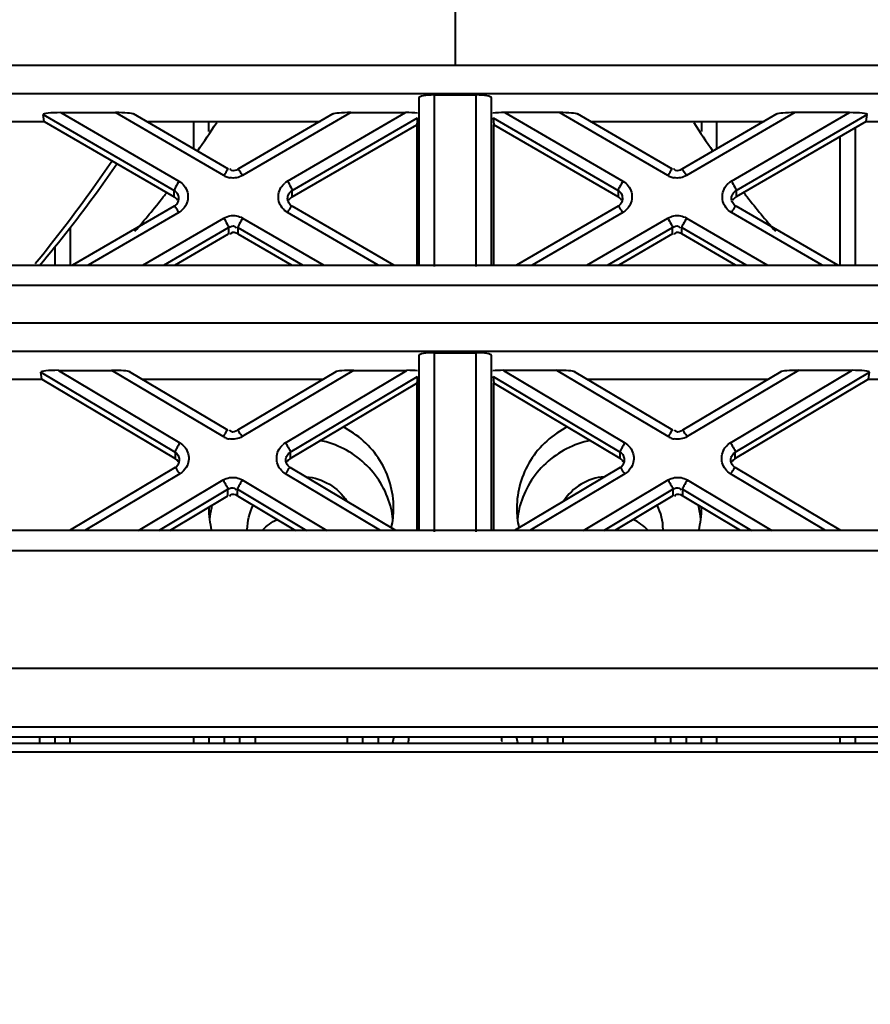
# Model space of a CAD drawing. Units: millimetres. Extents: x 0 to 3011, y 0 to 4194.
# Drawn here: x 1695 to 1723, y 557 to 589 of the extents above; entities that cross this region are included whole.
import ezdxf

# ---------------------------------------------------------------- set-up
doc = ezdxf.new("R2010")
doc.units = ezdxf.units.MM
doc.header["$LTSCALE"] = 163.35
doc.header["$PDSIZE"] = 0.01
doc.layers.get('0').update_dxf_attribs({"linetype": 'CONTINUOUS', "lineweight": 40})
doc.layers.get('DEFPOINTS').update_dxf_attribs({"color": 27, "linetype": 'CONTINUOUS', "lineweight": 13})
doc.layers.add('FRAME050', color=6, linetype='CONTINUOUS', lineweight=25)
doc.styles.get("Standard").update_dxf_attribs({"font": 'ISOCP.SHX', "bigfont": 'gbcbig.shx'})
doc.dimstyles.get("Standard").update_dxf_attribs({"dimtxt": 35, "dimasz": 15, "dimexe": 1.3, "dimexo": 0.5, "dimtad": 1, "dimtoh": 1, "dimdec": 0, "dimdsep": 46, "dimtxsty": 'Standard', "dimcen": 0.09, "dimadec": 0, "dimazin": 0, "dimtp": 0.01, "dimtm": 0.01, "dimtfac": 1, "dimtofl": 0, "dimtmove": 0, "dimatfit": 3, "dimfxl": 0, "dimtolj": 1, "dimarcsym": 0})

# ---------------------------------------------------------------- blocks, each defined once
blk = doc.blocks.new('*D8')
at = {"layer": 'DEFPOINTS', "color": 0}
for p in [(1573.077, 580.451), (1845.077, 572.862), (1845.077, 406.498)]:
    blk.add_point(p, dxfattribs=at)
at = {"layer": 'FRAME050', "color": 0, "lineweight": -2}
for p, q in [((1573.077, 579.951), (1573.077, 405.198)), ((1845.077, 572.362), (1845.077, 405.198)), ((1593.077, 406.498), (1825.077, 406.498))]:
    blk.add_line(p, q, dxfattribs=at)
at = {"layer": 'FRAME050', "color": 0}
for points in [[(1593.077, 409.831), (1593.077, 403.165), (1573.077, 406.498)], [(1825.077, 403.165), (1825.077, 409.831), (1845.077, 406.498)]]:
    blk.add_solid(points, dxfattribs=at)
at = {"layer": 'FRAME050', "color": 0, "insert": (1730.05, 484.331), "char_height": 35, "attachment_point": 2}
blk.add_mtext('\\pi14.00000;{\\A1;10.7"}\\P{\\A1;272mm}', dxfattribs=at)

msp = doc.modelspace()

# ---------------------------------------------------------------- linework, layer by layer
for p, q in [((1709.077, 593.064), (1709.077, 587.557)), ((1612.32, 587.557), (1814.654, 587.557)), ((1777.398, 586.634), (1640.756, 586.634)), ((1708.397, 586.593), (1709.757, 586.593)), ((1708.397, 586.593), (1708.397, 581.022)), ((1709.757, 581.022), (1709.757, 586.593)), ((1707.897, 586.499), (1707.897, 581.065)), ((1710.257, 581.065), (1710.257, 586.499)), ((1695.694, 585.962), (1699.955, 583.488)), ((1695.73, 585.733), (1695.694, 585.962)), ((1696.276, 586.02), (1700.107, 583.795)), ((1696.276, 586.02), (1698.048, 586.02)), ((1701.565, 583.977), (1698.048, 586.02)), ((1701.716, 584.185), (1698.632, 585.975)), ((1705.107, 585.975), (1702.024, 584.185)), ((1705.692, 586.02), (1702.174, 583.977)), ((1703.632, 583.795), (1707.463, 586.02)), ((1705.692, 586.02), (1707.463, 586.02)), ((1710.69, 586.02), (1714.522, 583.795)), ((1712.462, 586.02), (1710.69, 586.02)), ((1715.979, 583.977), (1712.462, 586.02)), ((1716.13, 584.185), (1713.046, 585.975)), ((1719.521, 585.975), (1716.438, 584.185)), ((1720.106, 586.02), (1716.589, 583.977)), ((1718.046, 583.795), (1721.878, 586.02)), ((1718.199, 583.488), (1722.459, 585.962)), ((1721.878, 586.02), (1720.106, 586.02)), ((1722.424, 585.733), (1722.459, 585.962)), ((1693.715, 585.733), (1695.73, 585.733)), ((1695.73, 585.733), (1699.955, 583.28)), ((1699.049, 585.733), (1704.691, 585.733)), ((1700.577, 585.733), (1700.577, 584.846)), ((1701.077, 585.41), (1701.077, 585.733)), ((1703.784, 583.488), (1707.848, 585.848)), ((1703.784, 583.28), (1707.827, 585.627)), ((1707.848, 585.848), (1707.827, 585.627)), ((1707.827, 585.627), (1707.827, 581.065)), ((1710.306, 585.848), (1714.369, 583.488)), ((1710.306, 585.848), (1710.327, 585.627)), ((1714.369, 583.28), (1710.327, 585.627)), ((1710.327, 581.065), (1710.327, 585.627)), ((1713.463, 585.733), (1719.105, 585.733)), ((1717.077, 585.733), (1717.077, 585.41)), ((1717.577, 584.846), (1717.577, 585.733)), ((1722.424, 585.733), (1718.199, 583.28)), ((1722.424, 585.733), (1724.439, 585.733)), ((1722.077, 581.065), (1722.077, 585.532)), ((1721.577, 581.065), (1721.577, 585.241)), ((1699.704, 583.416), (1699.677, 583.38)), ((1699.955, 583.28), (1699.955, 583.488)), ((1703.784, 583.28), (1703.784, 583.488)), ((1714.369, 583.488), (1714.369, 583.28)), ((1718.199, 583.488), (1718.199, 583.28)), ((1718.449, 583.416), (1718.477, 583.38)), ((1699.957, 582.984), (1696.652, 581.065)), ((1700.107, 582.777), (1697.16, 581.065)), ((1706.579, 581.065), (1703.632, 582.777)), ((1707.087, 581.065), (1703.783, 582.984)), ((1714.371, 582.984), (1711.067, 581.065)), ((1714.522, 582.777), (1711.574, 581.065)), ((1720.994, 581.065), (1718.046, 582.777)), ((1721.501, 581.065), (1718.197, 582.984)), ((1698.932, 581.065), (1701.565, 582.594)), ((1702.174, 582.594), (1704.808, 581.065)), ((1713.346, 581.065), (1715.979, 582.594)), ((1716.589, 582.594), (1719.222, 581.065)), ((1696.577, 582.302), (1696.577, 581.065)), ((1699.612, 581.065), (1701.717, 582.288)), ((1699.972, 581.065), (1701.717, 582.079)), ((1701.717, 582.288), (1701.717, 582.079)), ((1702.022, 582.288), (1704.127, 581.065)), ((1702.022, 582.288), (1702.022, 582.079)), ((1702.022, 582.079), (1703.768, 581.065)), ((1714.026, 581.065), (1716.132, 582.288)), ((1716.132, 582.079), (1714.386, 581.065)), ((1716.132, 582.079), (1716.132, 582.288)), ((1716.436, 582.288), (1718.541, 581.065)), ((1716.436, 582.079), (1716.436, 582.288)), ((1718.182, 581.065), (1716.436, 582.079)), ((1696.077, 581.654), (1696.077, 581.065)), ((1640.57, 581.065), (1777.584, 581.065)), ((1778.728, 580.404), (1639.425, 580.404)), ((1639.425, 579.188), (1778.728, 579.188)), ((1777.398, 578.263), (1640.756, 578.263)), ((1708.397, 578.222), (1709.757, 578.222)), ((1708.397, 578.222), (1708.397, 572.405)), ((1709.757, 572.405), (1709.757, 578.222)), ((1707.897, 578.128), (1707.897, 572.449)), ((1710.257, 572.449), (1710.257, 578.128)), ((1695.622, 577.592), (1699.98, 574.993)), ((1695.656, 577.363), (1695.622, 577.592)), ((1696.192, 577.649), (1700.136, 575.298)), ((1696.192, 577.649), (1697.93, 577.649)), ((1701.541, 575.496), (1697.93, 577.649)), ((1701.695, 575.701), (1698.503, 577.604)), ((1705.201, 577.604), (1702.009, 575.701)), ((1705.774, 577.649), (1702.163, 575.496)), ((1703.568, 575.298), (1707.512, 577.649)), ((1705.774, 577.649), (1707.512, 577.649)), ((1710.642, 577.649), (1714.585, 575.298)), ((1712.379, 577.649), (1710.642, 577.649)), ((1715.991, 575.496), (1712.379, 577.649)), ((1716.144, 575.701), (1712.953, 577.604)), ((1719.65, 577.604), (1716.459, 575.701)), ((1720.224, 577.649), (1716.612, 575.496)), ((1718.018, 575.298), (1721.961, 577.649)), ((1718.173, 574.993), (1722.532, 577.592)), ((1721.961, 577.649), (1720.224, 577.649)), ((1722.497, 577.363), (1722.532, 577.592)), ((1693.722, 577.363), (1695.656, 577.363)), ((1695.656, 577.363), (1699.98, 574.784)), ((1698.909, 577.363), (1704.795, 577.363)), ((1703.724, 574.993), (1707.848, 577.452)), ((1707.848, 577.452), (1707.827, 577.231)), ((1710.306, 577.452), (1714.43, 574.993)), ((1710.306, 577.452), (1710.327, 577.231)), ((1713.358, 577.363), (1719.245, 577.363)), ((1722.497, 577.363), (1718.173, 574.784)), ((1722.497, 577.363), (1724.432, 577.363)), ((1703.724, 574.784), (1707.827, 577.231)), ((1707.827, 577.231), (1707.827, 572.449)), ((1714.43, 574.784), (1710.327, 577.231)), ((1710.327, 572.449), (1710.327, 577.231)), ((1699.98, 574.993), (1699.98, 574.784)), ((1703.724, 574.993), (1703.724, 574.784)), ((1714.43, 574.784), (1714.43, 574.993)), ((1718.173, 574.784), (1718.173, 574.993)), ((1699.982, 574.492), (1696.555, 572.449)), ((1707.149, 572.449), (1703.722, 574.492)), ((1714.432, 574.492), (1711.005, 572.449)), ((1721.599, 572.449), (1718.171, 574.492)), ((1700.136, 574.287), (1697.053, 572.449)), ((1698.791, 572.449), (1701.541, 574.089)), ((1702.163, 574.089), (1704.913, 572.449)), ((1706.651, 572.449), (1703.568, 574.287)), ((1714.585, 574.287), (1711.503, 572.449)), ((1713.24, 572.449), (1715.991, 574.089)), ((1716.612, 574.089), (1719.363, 572.449)), ((1721.1, 572.449), (1718.018, 574.287)), ((1699.457, 572.449), (1701.697, 573.784)), ((1701.697, 573.575), (1701.697, 573.784)), ((1702.007, 573.784), (1704.247, 572.449)), ((1702.007, 573.575), (1702.007, 573.784)), ((1713.907, 572.449), (1716.146, 573.784)), ((1716.146, 573.784), (1716.146, 573.575)), ((1716.457, 573.784), (1718.696, 572.449)), ((1716.457, 573.784), (1716.457, 573.575)), ((1699.807, 572.449), (1701.697, 573.575)), ((1702.007, 573.575), (1703.897, 572.449)), ((1716.146, 573.575), (1714.257, 572.449)), ((1718.346, 572.449), (1716.457, 573.575)), ((1777.584, 572.449), (1640.57, 572.449)), ((1778.728, 571.788), (1639.425, 571.788)), ((1622.677, 567.98), (1795.477, 567.98)), ((1622.677, 566.067), (1795.477, 566.067)), ((1622.677, 565.742), (1795.477, 565.742)), ((1695.577, 565.742), (1695.577, 565.542)), ((1696.077, 565.742), (1696.077, 565.542)), ((1696.577, 565.542), (1696.577, 565.742)), ((1700.577, 565.742), (1700.577, 565.542)), ((1701.077, 565.742), (1701.077, 565.542)), ((1701.577, 565.742), (1701.577, 565.542)), ((1702.077, 565.742), (1702.077, 565.542)), ((1702.577, 565.742), (1702.577, 565.542)), ((1705.577, 565.542), (1705.577, 565.742)), ((1706.077, 565.542), (1706.077, 565.742)), ((1706.577, 565.742), (1706.577, 565.542)), ((1711.577, 565.742), (1711.577, 565.542)), ((1712.077, 565.742), (1712.077, 565.542)), ((1712.577, 565.742), (1712.577, 565.542)), ((1715.577, 565.542), (1715.577, 565.742)), ((1716.077, 565.542), (1716.077, 565.742)), ((1716.577, 565.742), (1716.577, 565.542)), ((1717.077, 565.542), (1717.077, 565.742)), ((1717.577, 565.542), (1717.577, 565.742)), ((1721.577, 565.542), (1721.577, 565.742)), ((1722.077, 565.542), (1722.077, 565.742)), ((1601.877, 565.542), (1816.277, 565.542)), ((1601.877, 565.253), (1816.277, 565.253))]:
    msp.add_line(p, q)
for centre, radius, start, end in [((1674.152, 603.381), 32.427, 324.9725, 326.9517), ((1744.001, 603.381), 32.427, 213.0483, 215.0275), ((1701.866, 584.496), 0.6, 239.8755, 246.5574), ((1716.28, 584.496), 0.6, 239.8756, 246.5622), ((1701.871, 584.507), 0.612, 246.5506, 259.7458), ((1703.931, 583.28), 0.595, 120.1924, 130.5586), ((1716.285, 584.508), 0.612, 246.5555, 259.7678), ((1718.345, 583.281), 0.595, 120.1937, 130.6129), ((1674.057, 603.453), 32.547, 321.7025, 321.9219), ((1699.811, 583.234), 0.291, 16.4131, 30.1488), ((1714.226, 583.234), 0.291, 16.4131, 30.1489), ((1744.097, 603.453), 32.547, 218.0781, 218.2975), ((1674.021, 603.482), 32.593, 319.1594, 321.702), ((1699.814, 583.232), 0.289, 326.7311, 338.4894), ((1699.81, 583.234), 0.293, 338.4525, 359.9346), ((1699.81, 583.233), 0.292, 0.0491, 16.4657), ((1714.228, 583.232), 0.289, 326.7311, 338.4894), ((1714.224, 583.234), 0.293, 338.4524, 359.9346), ((1714.225, 583.233), 0.292, 0.0491, 16.4657), ((1744.133, 603.482), 32.593, 218.298, 220.8406), ((1701.848, 576.011), 0.6, 239.2121, 246.0462), ((1701.853, 576.022), 0.612, 246.039, 259.5318), ((1716.298, 576.011), 0.6, 239.212, 246.0413), ((1716.303, 576.022), 0.612, 246.0341, 259.5093), ((1703.873, 574.787), 0.595, 120.8572, 131.2314), ((1718.323, 574.787), 0.595, 120.856, 131.1791), ((1699.834, 574.74), 0.291, 15.8338, 29.8087), ((1699.832, 574.74), 0.293, 338.4757, 359.9365), ((1699.833, 574.74), 0.292, 0.0458, 15.8853), ((1714.283, 574.74), 0.291, 15.8338, 29.8087), ((1714.282, 574.74), 0.293, 338.4757, 359.9365), ((1714.282, 574.74), 0.292, 0.0458, 15.8853), ((1699.836, 574.739), 0.289, 326.6148, 338.51), ((1714.285, 574.739), 0.289, 326.6148, 338.51), ((1703.962, 573.175), 2.885, 179.3389, 179.9999), ((1704.002, 573.177), 2.925, 180.0352, 194.4253), ((1704.004, 572.477), 2.927, 166.4091, 173.3513), ((1703.983, 572.482), 2.905, 164.7907, 166.4035), ((1703.978, 572.483), 2.901, 164.1507, 164.79), ((1704.171, 572.482), 2.905, 13.5965, 15.2093), ((1704.15, 572.477), 2.927, 6.6487, 13.5909), ((1704.153, 573.176), 2.924, 347.3636, 359.9701), ((1714, 573.176), 2.924, 180.0299, 192.6364), ((1714.004, 572.477), 2.927, 166.4091, 173.3513), ((1713.983, 572.482), 2.905, 164.7907, 166.4035), ((1714.176, 572.483), 2.901, 15.21, 15.8493), ((1714.171, 572.482), 2.905, 13.5965, 15.2093), ((1714.152, 573.177), 2.925, 345.5747, 359.9648), ((1714.15, 572.477), 2.927, 6.6487, 13.5909), ((1714.192, 573.175), 2.885, 0.0001, 0.6611), ((1706.543, 565.756), 1.034, 347.9079, 359.9749), ((1711.61, 565.756), 1.033, 180.0086, 189.1788)]:
    msp.add_arc(centre, radius, start, end)
for centre, major_axis, ratio, start_param, end_param in [((1708.397, 586.497), (0.5, 0), 0.191045, 1.570796, 3.124139), ((1709.757, 586.497), (0.5, 0), 0.191045, 0.017453, 1.570796), ((1696.285, 585.962), (0.591, -0.001), 0.09702, 1.585974, 3.15677), ((1698.057, 585.962), (0.591, -0.001), 0.09702, 0.17187, 1.585974), ((1705.683, 585.962), (0.591, 0.001), 0.09702, 1.555619, 2.969723), ((1707.455, 585.962), (0.591, 0.001), 0.09702, 0.833284, 1.555619), ((1710.699, 585.962), (0.591, -0.001), 0.09702, 1.585974, 2.308309), ((1712.471, 585.962), (0.591, -0.001), 0.09702, 0.17187, 1.585974), ((1720.097, 585.962), (0.591, 0.001), 0.09702, 1.555619, 2.969723), ((1721.869, 585.962), (0.591, 0.001), 0.09702, 6.268008, 7.838804), ((1708.397, 578.127), (0.5, 0), 0.191045, 1.570796, 3.124139), ((1709.757, 578.127), (0.5, 0), 0.191045, 0.017453, 1.570796), ((1696.201, 577.592), (0.579, -0.001), 0.098936, 1.585874, 3.15667), ((1697.939, 577.592), (0.579, -0.001), 0.098936, 0.170407, 1.585874), ((1705.766, 577.592), (0.579, 0.001), 0.098936, 1.555719, 2.971186), ((1707.503, 577.592), (0.579, 0.001), 0.098936, 0.924229, 1.555719), ((1710.651, 577.592), (0.579, -0.001), 0.098936, 1.585874, 2.217364), ((1712.388, 577.592), (0.579, -0.001), 0.098936, 0.170407, 1.585874), ((1720.215, 577.592), (0.579, 0.001), 0.098936, 1.555719, 2.971186), ((1721.953, 577.592), (0.579, 0.001), 0.098936, 6.268108, 7.838904)]:
    msp.add_ellipse(centre, major_axis=major_axis, ratio=ratio, start_param=start_param, end_param=end_param)
for points, knots in [([(1697.927, 584.436), (1697.729, 584.145), (1696.937, 583.008), (1696.094, 581.907), (1695.444, 581.104)], [0, 0, 0, 0, 0.254435, 1, 1, 1, 1]), ([(1698.089, 584.342), (1697.889, 584.051), (1697.094, 582.922), (1696.241, 581.834), (1695.583, 581.044)], [0, 0, 0, 0, 0.255284, 1, 1, 1, 1]), ([(1701.565, 583.977), (1701.596, 584.03), (1701.642, 584.07), (1701.694, 584.196), (1701.716, 584.184)], [0, 0, 0, 0, 0.710282, 1, 1, 1, 1]), ([(1701.817, 584.143), (1701.807, 584.149), (1701.787, 584.166), (1701.774, 584.189), (1701.769, 584.201)], [0, 0, 0, 0, 0.45795, 1, 1, 1, 1]), ([(1702.174, 583.977), (1702.143, 584.03), (1702.097, 584.07), (1702.046, 584.196), (1702.024, 584.184)], [0, 0, 0, 0, 0.710282, 1, 1, 1, 1]), ([(1715.979, 583.977), (1716.01, 584.03), (1716.056, 584.07), (1716.108, 584.196), (1716.13, 584.184)], [0, 0, 0, 0, 0.710282, 1, 1, 1, 1]), ([(1716.231, 584.143), (1716.221, 584.149), (1716.201, 584.166), (1716.188, 584.189), (1716.183, 584.201)], [0, 0, 0, 0, 0.45795, 1, 1, 1, 1]), ([(1716.589, 583.977), (1716.557, 584.03), (1716.512, 584.07), (1716.46, 584.196), (1716.438, 584.184)], [0, 0, 0, 0, 0.710282, 1, 1, 1, 1]), ([(1700.107, 583.795), (1700.069, 583.731), (1700.022, 583.631), (1699.955, 583.528), (1699.955, 583.488)], [0, 0, 0, 0, 0.650151, 1, 1, 1, 1]), ([(1700.107, 583.795), (1700.238, 583.719), (1700.448, 583.453), (1700.397, 583.117), (1700.32, 582.987)], [0, 0, 0, 0, 0.501428, 1, 1, 1, 1]), ([(1703.632, 583.795), (1703.67, 583.731), (1703.717, 583.631), (1703.784, 583.528), (1703.784, 583.488)], [0, 0, 0, 0, 0.650151, 1, 1, 1, 1]), ([(1714.522, 583.795), (1714.483, 583.731), (1714.437, 583.631), (1714.369, 583.528), (1714.369, 583.488)], [0, 0, 0, 0, 0.650151, 1, 1, 1, 1]), ([(1714.522, 583.795), (1714.652, 583.719), (1714.862, 583.454), (1714.812, 583.118), (1714.736, 582.989)], [0, 0, 0, 0, 0.501446, 1, 1, 1, 1]), ([(1718.046, 583.795), (1718.084, 583.731), (1718.131, 583.631), (1718.199, 583.528), (1718.199, 583.488)], [0, 0, 0, 0, 0.650151, 1, 1, 1, 1]), ([(1703.632, 582.777), (1703.501, 582.853), (1703.291, 583.119), (1703.342, 583.455), (1703.419, 583.584)], [0, 0, 0, 0, 0.501428, 1, 1, 1, 1]), ([(1718.046, 582.777), (1717.916, 582.853), (1717.706, 583.118), (1717.756, 583.453), (1717.832, 583.583)], [0, 0, 0, 0, 0.501446, 1, 1, 1, 1]), ([(1700.107, 582.777), (1700.076, 582.829), (1700.03, 582.87), (1699.979, 582.996), (1699.957, 582.984)], [0, 0, 0, 0, 0.710282, 1, 1, 1, 1]), ([(1703.632, 582.777), (1703.663, 582.829), (1703.709, 582.87), (1703.761, 582.996), (1703.783, 582.984)], [0, 0, 0, 0, 0.710282, 1, 1, 1, 1]), ([(1714.522, 582.777), (1714.49, 582.829), (1714.445, 582.87), (1714.393, 582.996), (1714.371, 582.984)], [0, 0, 0, 0, 0.710282, 1, 1, 1, 1]), ([(1718.046, 582.777), (1718.078, 582.829), (1718.123, 582.87), (1718.175, 582.996), (1718.197, 582.984)], [0, 0, 0, 0, 0.710282, 1, 1, 1, 1]), ([(1701.565, 582.594), (1701.603, 582.531), (1701.65, 582.43), (1701.717, 582.328), (1701.717, 582.288)], [0, 0, 0, 0, 0.650151, 1, 1, 1, 1]), ([(1702.174, 582.594), (1702.136, 582.531), (1702.089, 582.43), (1702.022, 582.328), (1702.022, 582.288)], [0, 0, 0, 0, 0.650151, 1, 1, 1, 1]), ([(1715.979, 582.594), (1716.017, 582.531), (1716.064, 582.43), (1716.132, 582.328), (1716.132, 582.288)], [0, 0, 0, 0, 0.650151, 1, 1, 1, 1]), ([(1716.589, 582.594), (1716.55, 582.531), (1716.504, 582.43), (1716.436, 582.328), (1716.436, 582.288)], [0, 0, 0, 0, 0.650151, 1, 1, 1, 1]), ([(1701.793, 582.096), (1701.788, 582.091), (1701.779, 582.079), (1701.772, 582.065), (1701.769, 582.058)], [0, 0, 0, 0, 0.471385, 1, 1, 1, 1]), ([(1701.923, 582.324), (1701.933, 582.318), (1701.952, 582.301), (1701.965, 582.279), (1701.971, 582.266)], [0, 0, 0, 0, 0.45795, 1, 1, 1, 1]), ([(1716.207, 582.096), (1716.202, 582.091), (1716.193, 582.079), (1716.186, 582.065), (1716.183, 582.058)], [0, 0, 0, 0, 0.471385, 1, 1, 1, 1]), ([(1716.337, 582.324), (1716.347, 582.318), (1716.367, 582.301), (1716.379, 582.279), (1716.385, 582.266)], [0, 0, 0, 0, 0.45795, 1, 1, 1, 1]), ([(1701.541, 575.496), (1701.573, 575.547), (1701.619, 575.588), (1701.673, 575.713), (1701.695, 575.701)], [0, 0, 0, 0, 0.710022, 1, 1, 1, 1]), ([(1701.798, 575.658), (1701.788, 575.664), (1701.768, 575.682), (1701.755, 575.705), (1701.75, 575.718)], [0, 0, 0, 0, 0.457004, 1, 1, 1, 1]), ([(1702.163, 575.496), (1702.131, 575.547), (1702.085, 575.588), (1702.031, 575.713), (1702.009, 575.701)], [0, 0, 0, 0, 0.710022, 1, 1, 1, 1]), ([(1707.077, 573.175), (1707.077, 573.712), (1706.764, 574.812), (1705.912, 575.572), (1705.427, 575.813)], [0, 0, 0, 0, 0.498189, 1, 1, 1, 1]), ([(1712.727, 575.813), (1712.242, 575.572), (1711.39, 574.812), (1711.077, 573.712), (1711.077, 573.175)], [0, 0, 0, 0, 0.501811, 1, 1, 1, 1]), ([(1715.991, 575.496), (1716.023, 575.547), (1716.069, 575.588), (1716.123, 575.713), (1716.144, 575.701)], [0, 0, 0, 0, 0.710022, 1, 1, 1, 1]), ([(1716.247, 575.658), (1716.237, 575.664), (1716.218, 575.682), (1716.205, 575.705), (1716.199, 575.718)], [0, 0, 0, 0, 0.457005, 1, 1, 1, 1]), ([(1716.612, 575.496), (1716.58, 575.547), (1716.534, 575.588), (1716.48, 575.713), (1716.459, 575.701)], [0, 0, 0, 0, 0.710022, 1, 1, 1, 1]), ([(1706.975, 573.244), (1706.833, 573.764), (1706.24, 574.747), (1705.218, 575.264), (1704.685, 575.372)], [0, 0, 0, 0, 0.497993, 1, 1, 1, 1]), ([(1713.468, 575.372), (1712.936, 575.264), (1711.913, 574.747), (1711.321, 573.764), (1711.179, 573.244)], [0, 0, 0, 0, 0.502007, 1, 1, 1, 1]), ([(1700.136, 575.298), (1700.097, 575.234), (1700.049, 575.134), (1699.98, 575.033), (1699.98, 574.993)], [0, 0, 0, 0, 0.650379, 1, 1, 1, 1]), ([(1700.136, 575.298), (1700.264, 575.221), (1700.469, 574.958), (1700.42, 574.627), (1700.346, 574.498)], [0, 0, 0, 0, 0.50142, 1, 1, 1, 1]), ([(1703.568, 574.287), (1703.44, 574.363), (1703.235, 574.627), (1703.284, 574.958), (1703.359, 575.086)], [0, 0, 0, 0, 0.50142, 1, 1, 1, 1]), ([(1703.568, 575.298), (1703.607, 575.234), (1703.655, 575.134), (1703.724, 575.033), (1703.724, 574.993)], [0, 0, 0, 0, 0.650379, 1, 1, 1, 1]), ([(1714.585, 575.298), (1714.546, 575.234), (1714.499, 575.134), (1714.43, 575.033), (1714.43, 574.993)], [0, 0, 0, 0, 0.650379, 1, 1, 1, 1]), ([(1714.585, 575.298), (1714.714, 575.221), (1714.919, 574.957), (1714.87, 574.625), (1714.794, 574.497)], [0, 0, 0, 0, 0.501402, 1, 1, 1, 1]), ([(1718.018, 574.287), (1717.889, 574.363), (1717.684, 574.628), (1717.734, 574.959), (1717.809, 575.087)], [0, 0, 0, 0, 0.501402, 1, 1, 1, 1]), ([(1718.018, 575.298), (1718.057, 575.234), (1718.104, 575.134), (1718.173, 575.033), (1718.173, 574.993)], [0, 0, 0, 0, 0.650379, 1, 1, 1, 1]), ([(1700.136, 574.287), (1700.104, 574.339), (1700.058, 574.379), (1700.004, 574.504), (1699.982, 574.492)], [0, 0, 0, 0, 0.710022, 1, 1, 1, 1]), ([(1703.568, 574.287), (1703.6, 574.339), (1703.646, 574.379), (1703.7, 574.504), (1703.722, 574.492)], [0, 0, 0, 0, 0.710022, 1, 1, 1, 1]), ([(1714.585, 574.287), (1714.553, 574.339), (1714.507, 574.379), (1714.453, 574.504), (1714.432, 574.492)], [0, 0, 0, 0, 0.710022, 1, 1, 1, 1]), ([(1718.018, 574.287), (1718.05, 574.339), (1718.096, 574.379), (1718.15, 574.504), (1718.171, 574.492)], [0, 0, 0, 0, 0.710022, 1, 1, 1, 1]), ([(1701.541, 574.089), (1701.58, 574.025), (1701.628, 573.926), (1701.697, 573.824), (1701.697, 573.784)], [0, 0, 0, 0, 0.650379, 1, 1, 1, 1]), ([(1702.163, 574.089), (1702.124, 574.025), (1702.076, 573.926), (1702.007, 573.824), (1702.007, 573.784)], [0, 0, 0, 0, 0.650379, 1, 1, 1, 1]), ([(1704.238, 574.195), (1704.501, 574.172), (1705.021, 574.003), (1705.414, 573.621), (1705.556, 573.401)], [0, 0, 0, 0, 0.501497, 1, 1, 1, 1]), ([(1713.916, 574.195), (1713.653, 574.172), (1713.132, 574.003), (1712.74, 573.621), (1712.598, 573.401)], [0, 0, 0, 0, 0.501497, 1, 1, 1, 1]), ([(1715.991, 574.089), (1716.03, 574.025), (1716.077, 573.926), (1716.146, 573.824), (1716.146, 573.784)], [0, 0, 0, 0, 0.650379, 1, 1, 1, 1]), ([(1716.612, 574.089), (1716.573, 574.025), (1716.526, 573.926), (1716.457, 573.824), (1716.457, 573.784)], [0, 0, 0, 0, 0.650379, 1, 1, 1, 1]), ([(1701.906, 573.822), (1701.916, 573.816), (1701.936, 573.798), (1701.949, 573.775), (1701.954, 573.762)], [0, 0, 0, 0, 0.457004, 1, 1, 1, 1]), ([(1716.356, 573.822), (1716.366, 573.816), (1716.386, 573.798), (1716.398, 573.775), (1716.404, 573.762)], [0, 0, 0, 0, 0.457005, 1, 1, 1, 1]), ([(1701.774, 573.593), (1701.769, 573.588), (1701.76, 573.575), (1701.753, 573.561), (1701.75, 573.554)], [0, 0, 0, 0, 0.470988, 1, 1, 1, 1]), ([(1716.223, 573.593), (1716.219, 573.588), (1716.21, 573.575), (1716.203, 573.561), (1716.199, 573.554)], [0, 0, 0, 0, 0.470988, 1, 1, 1, 1])]:
    msp.add_open_spline(points, degree=3, knots=knots)
for points in [[(1702.174, 583.977), (1702.054, 583.907), (1701.899, 583.88), (1701.762, 583.905)], [(1702.022, 584.18), (1701.962, 584.145), (1701.877, 584.108), (1701.817, 584.143)], [(1716.589, 583.977), (1716.468, 583.907), (1716.314, 583.88), (1716.176, 583.905)], [(1716.436, 584.18), (1716.376, 584.145), (1716.291, 584.108), (1716.231, 584.143)], [(1703.419, 583.584), (1703.452, 583.64), (1703.495, 583.69), (1703.544, 583.733)], [(1717.832, 583.583), (1717.865, 583.639), (1717.909, 583.69), (1717.958, 583.732)], [(1699.955, 583.488), (1699.999, 583.463), (1700.037, 583.424), (1700.063, 583.38)], [(1703.637, 583.234), (1703.637, 583.284), (1703.651, 583.336), (1703.676, 583.38)], [(1703.676, 583.38), (1703.702, 583.424), (1703.74, 583.463), (1703.784, 583.488)], [(1714.369, 583.488), (1714.413, 583.463), (1714.452, 583.424), (1714.477, 583.38)], [(1718.051, 583.234), (1718.051, 583.284), (1718.065, 583.336), (1718.091, 583.38)], [(1718.091, 583.38), (1718.116, 583.424), (1718.155, 583.463), (1718.199, 583.488)], [(1700.063, 583.172), (1700.037, 583.216), (1699.999, 583.254), (1699.955, 583.28)], [(1700.055, 583.074), (1700.03, 583.036), (1699.995, 583.002), (1699.955, 582.979)], [(1703.676, 583.087), (1703.651, 583.131), (1703.637, 583.183), (1703.637, 583.234)], [(1703.784, 583.28), (1703.74, 583.254), (1703.702, 583.216), (1703.676, 583.172)], [(1703.784, 582.979), (1703.74, 583.005), (1703.702, 583.043), (1703.676, 583.087)], [(1714.477, 583.172), (1714.452, 583.216), (1714.413, 583.254), (1714.369, 583.28)], [(1714.469, 583.074), (1714.444, 583.036), (1714.409, 583.002), (1714.369, 582.979)], [(1718.091, 583.087), (1718.065, 583.131), (1718.051, 583.183), (1718.051, 583.234)], [(1718.199, 583.28), (1718.155, 583.254), (1718.116, 583.216), (1718.091, 583.172)], [(1718.199, 582.979), (1718.155, 583.005), (1718.116, 583.043), (1718.091, 583.087)], [(1700.32, 582.987), (1700.269, 582.902), (1700.194, 582.827), (1700.107, 582.777)], [(1701.565, 582.594), (1701.686, 582.664), (1701.84, 582.691), (1701.977, 582.667)], [(1714.736, 582.989), (1714.684, 582.903), (1714.608, 582.827), (1714.522, 582.777)], [(1715.979, 582.594), (1716.1, 582.664), (1716.254, 582.691), (1716.391, 582.667)], [(1701.977, 582.667), (1702.046, 582.654), (1702.114, 582.63), (1702.174, 582.594)], [(1716.391, 582.667), (1716.46, 582.654), (1716.528, 582.63), (1716.589, 582.594)], [(1701.717, 582.288), (1701.777, 582.323), (1701.863, 582.359), (1701.923, 582.324)], [(1702.022, 582.079), (1701.956, 582.118), (1701.845, 582.153), (1701.793, 582.096)], [(1716.132, 582.288), (1716.192, 582.323), (1716.277, 582.359), (1716.337, 582.324)], [(1716.436, 582.079), (1716.37, 582.118), (1716.259, 582.153), (1716.207, 582.096)], [(1702.007, 575.696), (1701.946, 575.66), (1701.859, 575.622), (1701.798, 575.658)], [(1716.457, 575.696), (1716.396, 575.66), (1716.308, 575.622), (1716.247, 575.658)], [(1702.163, 575.496), (1702.041, 575.423), (1701.882, 575.394), (1701.742, 575.42)], [(1716.612, 575.496), (1716.49, 575.423), (1716.332, 575.394), (1716.191, 575.42)], [(1703.359, 575.086), (1703.391, 575.141), (1703.433, 575.192), (1703.481, 575.234)], [(1717.809, 575.087), (1717.841, 575.142), (1717.883, 575.193), (1717.931, 575.235)], [(1699.98, 574.993), (1700.024, 574.967), (1700.061, 574.929), (1700.086, 574.885)], [(1700.086, 574.676), (1700.061, 574.72), (1700.024, 574.758), (1699.98, 574.784)], [(1703.579, 574.74), (1703.579, 574.79), (1703.593, 574.842), (1703.618, 574.885)], [(1703.618, 574.595), (1703.593, 574.638), (1703.579, 574.69), (1703.579, 574.74)], [(1703.618, 574.885), (1703.643, 574.929), (1703.68, 574.967), (1703.724, 574.993)], [(1703.724, 574.784), (1703.68, 574.758), (1703.643, 574.72), (1703.618, 574.676)], [(1714.43, 574.993), (1714.473, 574.967), (1714.511, 574.929), (1714.536, 574.885)], [(1714.536, 574.676), (1714.511, 574.72), (1714.473, 574.758), (1714.43, 574.784)], [(1718.029, 574.74), (1718.029, 574.79), (1718.042, 574.842), (1718.067, 574.885)], [(1718.067, 574.595), (1718.042, 574.638), (1718.029, 574.69), (1718.029, 574.74)], [(1718.067, 574.885), (1718.092, 574.929), (1718.13, 574.967), (1718.173, 574.993)], [(1718.173, 574.784), (1718.13, 574.758), (1718.092, 574.72), (1718.067, 574.676)], [(1700.077, 574.58), (1700.052, 574.543), (1700.019, 574.51), (1699.98, 574.487)], [(1700.346, 574.498), (1700.296, 574.413), (1700.221, 574.338), (1700.136, 574.287)], [(1703.724, 574.487), (1703.68, 574.513), (1703.643, 574.551), (1703.618, 574.595)], [(1714.526, 574.58), (1714.502, 574.543), (1714.468, 574.51), (1714.43, 574.487)], [(1714.794, 574.497), (1714.744, 574.412), (1714.67, 574.337), (1714.585, 574.287)], [(1718.173, 574.487), (1718.13, 574.513), (1718.092, 574.551), (1718.067, 574.595)], [(1701.541, 574.089), (1701.664, 574.162), (1701.822, 574.19), (1701.962, 574.164)], [(1701.962, 574.164), (1702.032, 574.151), (1702.101, 574.125), (1702.163, 574.089)], [(1715.991, 574.089), (1716.113, 574.162), (1716.271, 574.19), (1716.412, 574.164)], [(1716.412, 574.164), (1716.482, 574.151), (1716.551, 574.125), (1716.612, 574.089)], [(1701.697, 573.784), (1701.758, 573.82), (1701.845, 573.858), (1701.906, 573.822)], [(1716.146, 573.784), (1716.207, 573.82), (1716.295, 573.858), (1716.356, 573.822)], [(1702.007, 573.575), (1701.94, 573.615), (1701.826, 573.652), (1701.774, 573.593)], [(1716.457, 573.575), (1716.39, 573.615), (1716.275, 573.652), (1716.223, 573.593)], [(1702.327, 572.479), (1702.327, 572.75), (1702.395, 573.028), (1702.521, 573.268)], [(1715.827, 572.479), (1715.827, 572.75), (1715.758, 573.028), (1715.633, 573.268)], [(1702.817, 572.459), (1702.957, 572.601), (1703.123, 572.721), (1703.302, 572.808)], [(1715.336, 572.459), (1715.197, 572.601), (1715.031, 572.721), (1714.852, 572.808)], [(1707.077, 565.756), (1707.077, 565.682), (1707.061, 565.607), (1707.032, 565.54)], [(1711.121, 565.541), (1711.092, 565.608), (1711.077, 565.683), (1711.077, 565.756)]]:
    msp.add_open_spline(points, degree=3)

# ---------------------------------------------------------------- dimensions: what is measured, and where the dimension line sits
at = {"layer": 'FRAME050'}
dim = msp.add_linear_dim(base=(1845.077, 406.498), p1=(1573.077, 580.451), p2=(1845.077, 572.862), text='\\pxsm0.7;10.7"\\P272mm', dimstyle='Standard', override={"dimasz": 20, "dimgap": 2, "dimtxsty": 'Standard'}, dxfattribs=at)
dim.commit()
dim.dimension.update_dxf_attribs({"geometry": '*D8', "text_midpoint": (1730.05, 406.498), "dimtype": 160})

doc.saveas('drawing.dxf')
